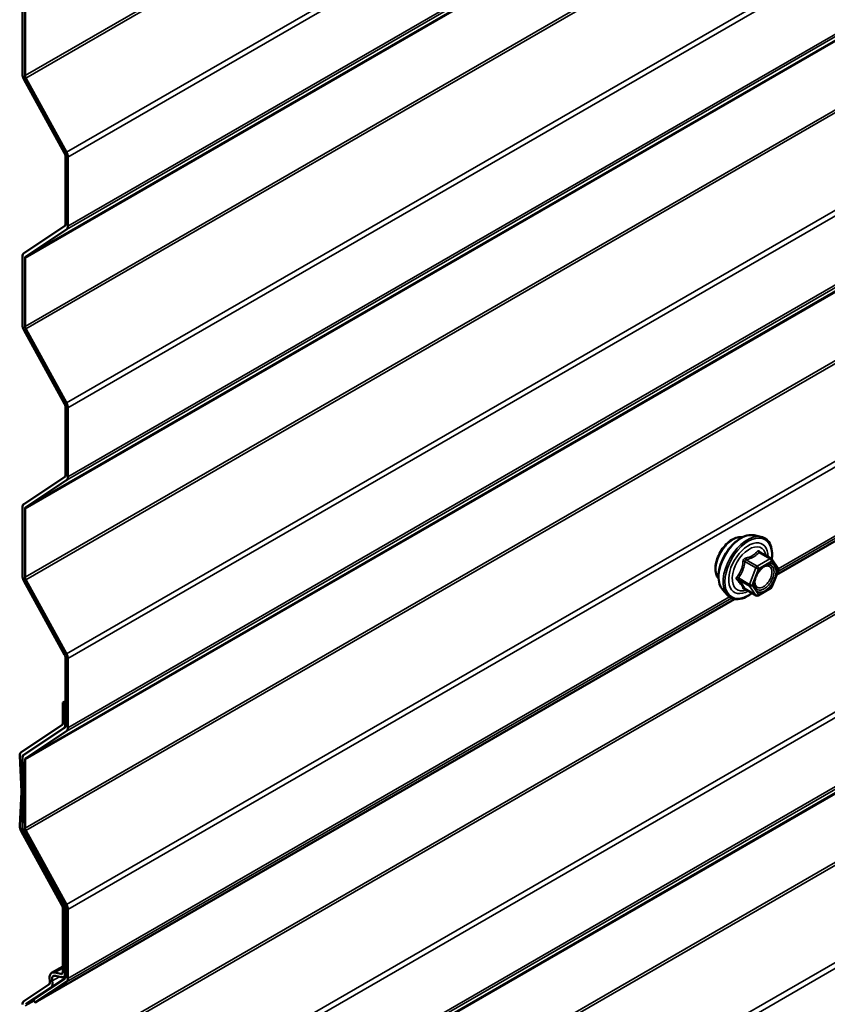
# Model space of a CAD drawing. Units: inches. Extents: x 0.6 to 33.4, y 0.6 to 21.4.
# Drawn here: x 27.2 to 27.9, y 15.3 to 16.1 of the extents above; entities that cross this region are included whole.
import ezdxf

# ---------------------------------------------------------------- set-up
doc = ezdxf.new("R2010")
doc.units = ezdxf.units.IN
doc.header["$LTSCALE"] = 2
doc.header["$MEASUREMENT"] = 0
doc.layers.add('Visible (ANSI)', color=7, linetype='Continuous', lineweight=50)
doc.layers.add('Visible Narrow (ANSI)', color=7, linetype='Continuous', lineweight=35)

msp = doc.modelspace()

# ---------------------------------------------------------------- linework, layer by layer
at = {"layer": 'Visible (ANSI)'}
for p, q in [((27.16416, 16.07056), (27.16416, 16.13047)), ((27.16642, 16.12916), (27.16642, 16.06926)), ((27.8236, 15.63262), (28.63538, 16.1013)), ((27.20106, 16.0015), (27.16537, 16.0663)), ((27.16703, 16.06712), (27.20272, 16.00233)), ((27.20167, 15.93891), (27.20167, 15.99937)), ((27.20393, 15.99806), (27.20393, 15.93761)), ((27.16537, 15.91389), (27.20106, 15.93748)), ((27.20272, 15.93474), (27.16703, 15.91116)), ((27.16416, 15.85113), (27.16416, 15.91103)), ((27.16642, 15.90973), (27.16642, 15.84982)), ((27.20106, 15.78207), (27.16537, 15.84686)), ((27.16703, 15.84769), (27.20272, 15.78289)), ((27.20167, 15.71948), (27.20167, 15.77994)), ((27.20393, 15.77863), (27.20393, 15.71817)), ((27.16537, 15.69446), (27.20106, 15.71805)), ((27.20272, 15.71531), (27.16703, 15.69172)), ((27.16416, 15.6317), (27.16416, 15.6916)), ((27.16642, 15.69029), (27.16642, 15.63039)), ((27.80394, 15.66713), (27.80984, 15.66593)), ((27.81868, 15.6467), (27.80887, 15.65236)), ((27.81926, 15.64617), (27.82489, 15.63816)), ((27.8251, 15.63647), (27.81946, 15.62195)), ((27.20106, 15.56263), (27.16537, 15.62743)), ((27.16703, 15.62826), (27.20272, 15.56346)), ((27.77642, 15.61948), (27.78042, 15.61497)), ((27.80562, 15.61454), (27.7958, 15.62021)), ((27.81868, 15.62104), (27.80742, 15.61454)), ((27.17526, 15.2583), (27.78686, 15.6114)), ((27.20167, 15.50005), (27.20167, 15.5605)), ((27.20393, 15.5592), (27.20393, 15.49874)), ((27.20167, 15.52216), (27.19934, 15.52081)), ((27.19934, 15.50245), (27.19934, 15.52081)), ((27.19934, 15.52081), (27.2016, 15.5195)), ((27.2016, 15.5195), (27.20167, 15.51954)), ((27.2016, 15.5195), (27.2016, 15.50115)), ((27.16304, 15.47744), (27.19873, 15.50102)), ((27.20038, 15.49829), (27.16469, 15.4747)), ((27.16537, 15.47503), (27.20106, 15.49861)), ((27.20272, 15.49588), (27.16703, 15.47229)), ((27.16323, 15.44289), (27.16183, 15.47429)), ((27.16409, 15.47313), (27.16549, 15.44172)), ((27.16416, 15.41226), (27.16416, 15.47217)), ((27.16642, 15.47086), (27.16642, 15.41096)), ((27.16183, 15.41282), (27.16323, 15.44262)), ((27.16549, 15.44117), (27.16409, 15.41138)), ((27.19873, 15.34349), (27.16304, 15.40829)), ((27.16469, 15.40911), (27.20038, 15.34431)), ((27.20106, 15.3432), (27.16537, 15.408)), ((27.16703, 15.40882), (27.20272, 15.34403)), ((27.19934, 15.2849), (27.19934, 15.34135)), ((27.2016, 15.34005), (27.2016, 15.28359)), ((27.20167, 15.28061), (27.20167, 15.34107)), ((27.20393, 15.33976), (27.20393, 15.27931)), ((27.19934, 15.2899), (27.18969, 15.28433)), ((27.1925, 15.28462), (27.1977, 15.28333)), ((27.19832, 15.28046), (27.19312, 15.28174)), ((27.16537, 15.25955), (27.18726, 15.27401)), ((27.1736, 15.26103), (27.20106, 15.27918)), ((27.20272, 15.27644), (27.17526, 15.2583)), ((27.20027, 15.28066), (27.20167, 15.28147)), ((27.18891, 15.27127), (27.16703, 15.25681)), ((27.17526, 15.2583), (27.1736, 15.26103))]:
    msp.add_line(p, q, dxfattribs=at)
for centre, start, end in [((27.81778, 15.64514), 35.10391, 60), ((27.82342, 15.63712), 338.79398, 35.10391), ((27.81778, 15.6226), 300, 338.79398), ((27.80652, 15.6161), 240, 300)]:
    msp.add_arc(centre, 0.0018, start, end, dxfattribs=at)
for centre, major_axis, start_param, end_param in [((27.16868, 16.06795), (-0.0032, 0.00554), 0.785398, 1.53589), ((27.16868, 16.06795), (0.0016, -0.00277), 3.926991, 4.677482), ((27.19941, 16.00068), (-0.0016, 0.00277), 3.926991, 4.677482), ((27.19941, 16.00068), (0.0032, -0.00554), 0.785398, 1.53589), ((27.19941, 15.94022), (0.0016, -0.00277), 0.034907, 0.785398), ((27.19941, 15.94022), (0.0032, -0.00554), 0.034907, 0.785398), ((27.16868, 15.90842), (-0.0032, 0.00554), 0.034907, 0.785398), ((27.16868, 15.90842), (-0.0016, 0.00277), 0.034907, 0.785398), ((27.16868, 15.84852), (-0.0032, 0.00554), 0.785398, 1.53589), ((27.16868, 15.84852), (0.0016, -0.00277), 3.926991, 4.677482), ((27.19941, 15.78124), (-0.0016, 0.00277), 3.926991, 4.677482), ((27.19941, 15.78124), (0.0032, -0.00554), 0.785398, 1.53589), ((27.19941, 15.72079), (0.0016, -0.00277), 0.034907, 0.785398), ((27.19941, 15.72079), (0.0032, -0.00554), 0.034907, 0.785398), ((27.16868, 15.68899), (-0.0032, 0.00554), 0.034907, 0.785398), ((27.16868, 15.68899), (-0.0016, 0.00277), 0.034907, 0.785398), ((27.16868, 15.62908), (-0.0032, 0.00554), 0.785398, 1.53589), ((27.16868, 15.62908), (0.0016, -0.00277), 3.926991, 4.677482), ((27.19941, 15.56181), (-0.0016, 0.00277), 3.926991, 4.677482), ((27.19941, 15.56181), (0.0032, -0.00554), 0.785398, 1.53589), ((27.19707, 15.50376), (0.0016, -0.00277), 0.034907, 0.785398), ((27.19707, 15.50376), (0.0032, -0.00554), 0.034907, 0.785398), ((27.19941, 15.50135), (0.0016, -0.00277), 0.034907, 0.785398), ((27.19941, 15.50135), (0.0032, -0.00554), 0.034907, 0.785398), ((27.16635, 15.47196), (-0.0032, 0.00554), 0.034907, 0.83806), ((27.16635, 15.47196), (-0.0016, 0.00277), 0.034907, 0.83806), ((27.16868, 15.46955), (-0.0032, 0.00554), 0.034907, 0.785398), ((27.16868, 15.46955), (-0.0016, 0.00277), 0.034907, 0.785398), ((27.16097, 15.44406), (-0.0016, 0.00277), 3.874329, 3.979653), ((27.16097, 15.44406), (0.0032, -0.00554), 0.732736, 0.83806), ((27.16635, 15.40994), (-0.0032, 0.00554), 0.732736, 1.53589), ((27.16635, 15.40994), (0.0016, -0.00277), 3.874329, 4.677482), ((27.16868, 15.40965), (-0.0032, 0.00554), 0.785398, 1.53589), ((27.16868, 15.40965), (0.0016, -0.00277), 3.926991, 4.677482), ((27.19707, 15.34266), (-0.0016, 0.00277), 3.926991, 4.677482), ((27.19707, 15.34266), (0.0032, -0.00554), 0.785398, 1.53589), ((27.19941, 15.34238), (-0.0016, 0.00277), 3.926991, 4.677482), ((27.19941, 15.34238), (0.0032, -0.00554), 0.785398, 1.53589), ((27.19429, 15.27636), (-0.0046, 0.00797), 5.77704, 7.371928), ((27.19429, 15.27636), (-0.003, 0.0052), 5.77704, 7.371928), ((27.19707, 15.28621), (0.0016, -0.00277), 5.77704, 7.068583), ((27.19707, 15.28621), (0.0032, -0.00554), 5.77704, 7.068583), ((27.18457, 15.27846), (0.0026, -0.0045), 0.034907, 1.088742), ((27.18457, 15.27846), (0.0042, -0.00727), 0.034907, 1.088742), ((27.19941, 15.28192), (0.0016, -0.00277), 0.034907, 0.785398), ((27.19941, 15.28192), (0.0032, -0.00554), 0.034907, 0.785398), ((27.16868, 15.25407), (-0.0032, 0.00554), 0.034907, 0.785398)]:
    msp.add_ellipse(centre, major_axis=major_axis, ratio=0.57735, start_param=start_param, end_param=end_param, dxfattribs=at)
for points, knots in [([(27.7728, 15.62929), (27.7725, 15.62963), (27.77221, 15.63001), (27.77118, 15.63164), (27.77065, 15.63311), (27.77006, 15.63645), (27.77002, 15.63834), (27.77049, 15.64233), (27.77098, 15.64442), (27.77244, 15.64858), (27.77341, 15.65065), (27.7757, 15.65456), (27.77702, 15.6564), (27.77992, 15.65968), (27.78149, 15.66112), (27.78473, 15.66344), (27.7864, 15.66433), (27.78967, 15.66542), (27.79128, 15.66564), (27.79307, 15.66546), (27.79335, 15.66542), (27.79363, 15.66536)], [4.642275, 4.642275, 4.642275, 4.642275, 4.74371, 4.74371, 5.052704, 5.052704, 5.378471, 5.378471, 5.706349, 5.706349, 6.032909, 6.032909, 6.358906, 6.358906, 6.685546, 6.685546, 7.013483, 7.013483, 7.33864, 7.33864, 7.400497, 7.400497, 7.400497, 7.400497]), ([(27.77642, 15.61948), (27.77521, 15.62085), (27.77429, 15.62254), (27.77302, 15.62652), (27.77272, 15.62886), (27.7728, 15.63391), (27.77321, 15.63664), (27.77468, 15.64215), (27.77575, 15.64493), (27.77842, 15.65027), (27.78002, 15.65284), (27.78362, 15.65751), (27.78561, 15.65962), (27.7898, 15.66318), (27.79201, 15.66463), (27.79645, 15.66667), (27.79868, 15.66727), (27.8019, 15.66741), (27.80294, 15.66733), (27.80394, 15.66713)], [4.641211, 4.641211, 4.641211, 4.641211, 4.933196, 4.933196, 5.25483, 5.25483, 5.586908, 5.586908, 5.917697, 5.917697, 6.247027, 6.247027, 6.576708, 6.576708, 6.908267, 6.908267, 7.238962, 7.238962, 7.401561, 7.401561, 7.401561, 7.401561]), ([(27.80984, 15.66593), (27.81174, 15.66554), (27.81346, 15.66469), (27.8163, 15.66219), (27.81742, 15.66055), (27.81905, 15.6566), (27.81952, 15.65426), (27.81971, 15.64992), (27.81961, 15.64802), (27.81933, 15.64607)], [1.118376, 1.118376, 1.118376, 1.118376, 1.424703, 1.424703, 1.727436, 1.727436, 2.046253, 2.046253, 2.27043, 2.27043, 2.27043, 2.27043]), ([(27.8049, 15.62167), (27.80458, 15.62228), (27.80435, 15.62309), (27.80418, 15.62492), (27.80422, 15.62592), (27.80454, 15.62805), (27.80484, 15.62919), (27.80568, 15.63149), (27.80623, 15.63265), (27.80752, 15.63487), (27.80826, 15.63592), (27.80986, 15.6378), (27.81071, 15.63862), (27.81242, 15.63995), (27.81327, 15.64046), (27.81485, 15.64115), (27.81558, 15.64133), (27.81624, 15.64137), (27.81625, 15.64137), (27.81627, 15.64137)], [4.80904, 4.80904, 4.80904, 4.80904, 5.133421, 5.133421, 5.428282, 5.428282, 5.725796, 5.725796, 6.027533, 6.027533, 6.330802, 6.330802, 6.632393, 6.632393, 6.929614, 6.929614, 7.224713, 7.224713, 7.233732, 7.233732, 7.233732, 7.233732]), ([(27.79553, 15.62031), (27.79553, 15.62031), (27.79553, 15.62031), (27.79555, 15.62031), (27.79558, 15.6203), (27.79567, 15.62027), (27.79573, 15.62025), (27.7958, 15.62021)], [0.05022133, 0.05022133, 0.05022133, 0.05022133, 0.05357079, 0.05357079, 0.06338584, 0.06338584, 0.07248921, 0.07248921, 0.07248921, 0.07248921]), ([(27.80217, 15.61653), (27.80097, 15.61561), (27.79976, 15.61479), (27.79623, 15.61277), (27.7939, 15.61188), (27.78946, 15.61108), (27.78734, 15.61116), (27.78362, 15.61229), (27.782, 15.61329), (27.7806, 15.61477), (27.78051, 15.61487), (27.78042, 15.61497)], [3.498181, 3.498181, 3.498181, 3.498181, 3.670586, 3.670586, 3.996219, 3.996219, 4.3165, 4.3165, 4.620002, 4.620002, 4.641211, 4.641211, 4.641211, 4.641211])]:
    msp.add_open_spline(points, degree=3, knots=knots, dxfattribs=at)
at = {"layer": 'Visible Narrow (ANSI)'}
for p, q in [((31.36763, 18.49482), (27.16642, 16.06926)), ((31.36763, 18.49234), (27.16703, 16.06712)), ((31.36763, 18.40694), (27.20272, 16.00233)), ((31.36763, 18.40197), (27.20393, 15.99806)), ((31.36763, 18.34152), (27.20393, 15.93761)), ((31.36763, 18.33529), (27.16642, 15.90973)), ((31.36763, 18.33637), (27.16703, 15.91116)), ((31.36763, 18.33936), (27.20272, 15.93474)), ((31.36763, 18.27539), (27.16642, 15.84982)), ((31.36763, 18.27291), (27.16703, 15.84769)), ((31.36763, 18.18751), (27.20272, 15.78289)), ((31.36763, 18.18254), (27.20393, 15.77863)), ((31.36763, 18.11586), (27.16642, 15.69029)), ((31.36763, 18.11694), (27.16703, 15.69172)), ((31.36763, 18.11992), (27.20272, 15.71531)), ((31.36763, 18.12208), (27.20393, 15.71817)), ((31.36763, 17.96807), (27.20272, 15.56346)), ((31.36763, 17.96311), (27.20393, 15.5592)), ((31.36763, 17.90049), (27.20272, 15.49588)), ((31.36763, 17.90265), (27.20393, 15.49874)), ((31.36763, 17.89643), (27.16642, 15.47086)), ((31.36763, 17.89751), (27.16703, 15.47229)), ((31.36763, 17.83652), (27.16642, 15.41096)), ((31.36763, 17.83404), (27.16703, 15.40882)), ((31.36763, 17.74864), (27.20272, 15.34403)), ((31.36763, 17.74367), (27.20393, 15.33976)), ((31.36763, 17.61709), (27.16642, 15.19152)), ((31.36763, 17.61461), (27.16703, 15.18939)), ((31.36763, 17.52921), (27.20272, 15.12459)), ((31.36763, 17.52424), (27.20393, 15.12033)), ((31.36763, 17.46162), (27.20272, 15.05701)), ((31.36763, 17.46378), (27.20393, 15.05987)), ((31.36763, 17.45756), (27.16642, 15.03199)), ((31.36763, 17.45864), (27.16703, 15.03342)), ((31.36763, 17.30977), (27.20272, 14.90516)), ((31.36763, 17.3048), (27.20393, 14.9009)), ((28.63275, 16.10208), (27.82475, 15.63557)), ((28.63086, 16.10314), (27.82504, 15.6379)), ((27.90813, 16.05862), (27.16642, 15.63039)), ((27.90956, 16.05696), (27.16703, 15.62826)), ((27.80815, 15.65217), (27.81778, 15.64661)), ((27.79578, 15.6443), (27.80541, 15.63873)), ((27.80652, 15.6401), (27.79688, 15.64567)), ((27.81778, 15.64661), (27.80652, 15.6401)), ((27.80779, 15.6379), (27.81906, 15.6444)), ((27.81906, 15.6444), (27.82469, 15.63639)), ((27.80541, 15.63873), (27.79978, 15.62421)), ((27.80216, 15.62338), (27.80779, 15.6379)), ((27.82469, 15.63639), (27.81906, 15.62187)), ((27.79978, 15.62421), (27.79014, 15.62978)), ((27.79014, 15.62831), (27.79978, 15.62274)), ((27.80541, 15.61473), (27.79578, 15.62029)), ((27.79978, 15.62274), (27.80541, 15.61473)), ((27.80779, 15.61536), (27.80216, 15.62338)), ((27.81906, 15.62187), (27.80779, 15.61536)), ((27.78423, 15.61218), (27.20272, 15.27644)), ((27.78233, 15.61324), (27.20393, 15.27931)), ((27.20128, 15.4988), (27.20038, 15.49829)), ((27.20167, 15.50119), (27.2016, 15.50115)), ((27.16426, 15.47323), (27.16409, 15.47313)), ((27.16613, 15.47553), (27.16469, 15.4747)), ((27.16421, 15.41145), (27.16409, 15.41138)), ((27.16481, 15.40918), (27.16469, 15.40911)), ((27.90813, 15.40031), (27.16642, 14.97209)), ((27.90956, 15.39866), (27.16703, 14.96996)), ((27.20043, 15.34434), (27.20038, 15.34431)), ((27.20167, 15.34009), (27.2016, 15.34005)), ((27.1925, 15.28462), (27.19934, 15.28857)), ((27.1977, 15.28333), (27.19925, 15.28423)), ((27.20167, 15.28363), (27.2016, 15.28359)), ((27.19658, 15.28089), (27.19024, 15.27723)), ((27.19035, 15.2721), (27.18891, 15.27127)), ((27.17428, 15.25991), (27.16642, 15.25538)), ((27.1738, 15.26072), (27.16703, 15.25681))]:
    msp.add_line(p, q, dxfattribs=at)
for centre, major_axis, ratio, start_param, end_param in [((27.78542, 15.64605), (-0.01062, -0.0184), 0.57735, 3.353537, 6.071241), ((27.79283, 15.64177), (-0.01401, -0.02427), 0.57735, 3.332214, 6.092564), ((27.79797, 15.63881), (-0.01498, -0.02595), 0.57735, 3.332214, 6.092564), ((27.79886, 15.63829), (-0.0145, -0.02511), 0.57735, 2.201657, 7.219421), ((27.79886, 15.63829), (0.01216, 0.02106), 0.57735, 5.497506, 10.210457), ((27.79968, 15.63782), (-0.01055, -0.01828), 0.57735, 2.522756, 6.902022), ((27.80815, 15.65364), (-0.00138, 0.00115), 0.735457, 1.175016, 2.121633), ((27.81035, 15.65345), (-0.00132, -0.00123), 0.554143, 5.593245, 6.171446), ((27.79468, 15.64439), (-0.00179, 0.00018), 0.009094, 4.050297, 4.996913), ((27.79688, 15.64714), (0.00048, -0.00173), 0.354641, 4.671027, 5.617644), ((27.81778, 15.64514), (0.0009, 0.00156), 0.57735, 0, 0.785398), ((27.81778, 15.64514), (0.0009, -0.00156), 0.57735, 0.785398, 2.356194), ((27.81778, 15.64514), (0.00147, 0.00104), 0.788675, 5.063268, 6.283185), ((27.80652, 15.63863), (-0.0009, -0.00156), 0.57735, 3.926991, 4.974188), ((27.80652, 15.63863), (0.00168, -0.00065), 0.211325, 4.080475, 5.651271), ((27.80652, 15.63863), (-0.0009, 0.00156), 0.57735, 3.926991, 5.497787), ((27.81973, 15.638), (0.00147, 0.00104), 0.788846, 0.810455, 1.920697), ((27.82342, 15.63712), (0.00147, 0.00104), 0.788675, 5.063268, 6.283185), ((27.82342, 15.63712), (0.00168, -0.00065), 0.211325, 5.651271, 6.283185), ((27.78904, 15.62987), (0.00142, -0.00111), 0.389909, 1.028375, 1.974992), ((27.78904, 15.62693), (0.00132, 0.00123), 0.554143, 0.256677, 1.203293), ((27.79468, 15.61892), (0.00173, 0.00051), 0.934958, 0.638122, 1.584738), ((27.80088, 15.62411), (-0.0009, -0.00156), 0.57735, 4.974188, 6.021386), ((27.80088, 15.62411), (-0.00168, 0.00065), 0.211325, 0.938882, 2.509678), ((27.80088, 15.62411), (-0.00147, -0.00104), 0.788675, 0.350879, 1.921676), ((27.81778, 15.6226), (0.0009, -0.00156), 0.57735, 0, 0.785398), ((27.81778, 15.6226), (0.00168, -0.00065), 0.211325, 5.651271, 6.283185), ((27.80652, 15.6161), (-0.00147, -0.00104), 0.788675, 0.350879, 1.921676), ((27.80652, 15.6161), (-0.0009, -0.00156), 0.57735, 6.021386, 6.283185), ((27.80652, 15.6161), (0.0009, -0.00156), 0.57735, 0, 0.785398)]:
    msp.add_ellipse(centre, major_axis=major_axis, ratio=ratio, start_param=start_param, end_param=end_param, dxfattribs=at)
msp.add_ellipse((27.81342, 15.62988), major_axis=(0.00688, 0.01192), ratio=0.57735, dxfattribs=at)
for points, knots in [([(27.80683, 15.65315), (27.80652, 15.65275), (27.80618, 15.65235), (27.80492, 15.65102), (27.80384, 15.65015), (27.80257, 15.64941), (27.8013, 15.64868), (27.79983, 15.64808), (27.79759, 15.64739), (27.79692, 15.6472), (27.79625, 15.64704)], [-0.7938908, -0.7938908, -0.7938908, -0.7938908, -0.7345277, -0.7345277, -0.5874835, -0.5874835, -0.5874835, -0.4404393, -0.4404393, -0.3810763, -0.3810763, -0.3810763, -0.3810763]), ([(27.79688, 15.64567), (27.79758, 15.64586), (27.79828, 15.64607), (27.80062, 15.64686), (27.80218, 15.64754), (27.80354, 15.64832), (27.80491, 15.64911), (27.80607, 15.65001), (27.80744, 15.65137), (27.80781, 15.65177), (27.80815, 15.65217)], [0.3810763, 0.3810763, 0.3810763, 0.3810763, 0.4404393, 0.4404393, 0.5874835, 0.5874835, 0.5874835, 0.7345277, 0.7345277, 0.7938908, 0.7938908, 0.7938908, 0.7938908]), ([(27.8089, 15.65296), (27.80875, 15.65314), (27.80858, 15.65329), (27.80815, 15.65357), (27.80789, 15.65365), (27.80745, 15.65362), (27.80727, 15.65355), (27.80701, 15.65335), (27.80692, 15.65326), (27.80683, 15.65315)], [-0.09723197, -0.09723197, -0.09723197, -0.09723197, -0.07488268, -0.07488268, -0.04160149, -0.04160149, -0.01600057, -0.01600057, 0, 0, 0, 0]), ([(27.80815, 15.65217), (27.80817, 15.65224), (27.8082, 15.6523), (27.80829, 15.65242), (27.80837, 15.65247), (27.80858, 15.65249), (27.80872, 15.65245), (27.80887, 15.65236)], [0, 0, 0, 0, 0.01600057, 0.01600057, 0.04160149, 0.04160149, 0.07248921, 0.07248921, 0.07248921, 0.07248921]), ([(27.79417, 15.64446), (27.79412, 15.64372), (27.79404, 15.64298), (27.79368, 15.64044), (27.79326, 15.63868), (27.79262, 15.63704), (27.79199, 15.6354), (27.79114, 15.63387), (27.78974, 15.6319), (27.78932, 15.63135), (27.78888, 15.63082)], [-0.7938908, -0.7938908, -0.7938908, -0.7938908, -0.7345277, -0.7345277, -0.5874835, -0.5874835, -0.5874835, -0.4404393, -0.4404393, -0.3810763, -0.3810763, -0.3810763, -0.3810763]), ([(27.79014, 15.62978), (27.79059, 15.63034), (27.79101, 15.63093), (27.79243, 15.63304), (27.79331, 15.63468), (27.79399, 15.63644), (27.79467, 15.6382), (27.79516, 15.64007), (27.7956, 15.64274), (27.7957, 15.64352), (27.79578, 15.6443)], [0.3810763, 0.3810763, 0.3810763, 0.3810763, 0.4404393, 0.4404393, 0.5874835, 0.5874835, 0.5874835, 0.7345277, 0.7345277, 0.7938908, 0.7938908, 0.7938908, 0.7938908]), ([(27.79625, 15.64704), (27.79599, 15.64697), (27.79574, 15.64688), (27.79518, 15.64654), (27.79488, 15.64626), (27.79448, 15.64566), (27.79435, 15.64537), (27.79422, 15.64486), (27.79419, 15.64466), (27.79417, 15.64446)], [-0.09723197, -0.09723197, -0.09723197, -0.09723197, -0.07488268, -0.07488268, -0.04160149, -0.04160149, -0.01600057, -0.01600057, 0, 0, 0, 0]), ([(27.79578, 15.6443), (27.79576, 15.64441), (27.79576, 15.64453), (27.79579, 15.64482), (27.79584, 15.64499), (27.79604, 15.64531), (27.79621, 15.64546), (27.79656, 15.64561), (27.79671, 15.64565), (27.79688, 15.64567)], [0, 0, 0, 0, 0.01600057, 0.01600057, 0.04160149, 0.04160149, 0.07488268, 0.07488268, 0.09723197, 0.09723197, 0.09723197, 0.09723197]), ([(27.81846, 15.63873), (27.81898, 15.63799), (27.81932, 15.63699), (27.81955, 15.63444), (27.81934, 15.63279), (27.81833, 15.62959), (27.81759, 15.62806), (27.8158, 15.62537), (27.81479, 15.62422), (27.81271, 15.62246), (27.81168, 15.62183), (27.80979, 15.62114), (27.80894, 15.62102), (27.80751, 15.62119), (27.80691, 15.62142), (27.80608, 15.62204), (27.8058, 15.62233), (27.80556, 15.62267), (27.80519, 15.6232), (27.80491, 15.62386), (27.80448, 15.6258), (27.8045, 15.62724), (27.80487, 15.62905), (27.80494, 15.62936), (27.80503, 15.62966)], [-0.835644, -0.835644, -0.835644, -0.835644, -0.722879, -0.722879, -0.584354, -0.584354, -0.458067, -0.458067, -0.33967, -0.33967, -0.230604, -0.230604, -0.134623, -0.134623, -0.051778, -0.051778, 0, 0, 0, 0.08028, 0.08028, 0.208729, 0.208729, 0.234232, 0.234232, 0.234232, 0.234232]), ([(27.8049, 15.62167), (27.80501, 15.62145), (27.80514, 15.62123), (27.80528, 15.62104), (27.80555, 15.62064), (27.80588, 15.6203), (27.80684, 15.61959), (27.80753, 15.61933), (27.80918, 15.61913), (27.81016, 15.61927), (27.81233, 15.62007), (27.81353, 15.62079), (27.81592, 15.62282), (27.81709, 15.62415), (27.81915, 15.62725), (27.82, 15.62901), (27.82117, 15.6327), (27.82141, 15.6346), (27.82114, 15.63754), (27.82076, 15.63869), (27.82015, 15.63955)], [-0.025815, -0.025815, -0.025815, -0.025815, 0, 0, 0, 0.0517783, 0.0517783, 0.1346235, 0.1346235, 0.2306045, 0.2306045, 0.3396703, 0.3396703, 0.4580668, 0.4580668, 0.5843537, 0.5843537, 0.7228785, 0.7228785, 0.8356439, 0.8356439, 0.8356439, 0.8356439]), ([(27.80942, 15.63727), (27.80957, 15.63742), (27.80972, 15.63756), (27.8111, 15.63884), (27.81243, 15.63966), (27.81483, 15.64041), (27.81592, 15.6404), (27.81747, 15.63979), (27.81803, 15.63934), (27.81846, 15.63873)], [0.4630417, 0.4630417, 0.4630417, 0.4630417, 0.4799833, 0.4799833, 0.6175159, 0.6175159, 0.7441426, 0.7441426, 0.8356439, 0.8356439, 0.8356439, 0.8356439]), ([(27.82015, 15.63955), (27.81966, 15.64025), (27.81901, 15.64077), (27.81767, 15.64131), (27.81699, 15.64141), (27.81628, 15.64137)], [-0.8356439, -0.8356439, -0.8356439, -0.8356439, -0.7441426, -0.7441426, -0.6710123, -0.6710123, -0.6710123, -0.6710123]), ([(27.78888, 15.63082), (27.78872, 15.63062), (27.78858, 15.6304), (27.78834, 15.62985), (27.78828, 15.6295), (27.78835, 15.62891), (27.78844, 15.62867), (27.78866, 15.62831), (27.78876, 15.62818), (27.78888, 15.62806)], [-0.09723197, -0.09723197, -0.09723197, -0.09723197, -0.07488268, -0.07488268, -0.04160149, -0.04160149, -0.01600057, -0.01600057, 0, 0, 0, 0]), ([(27.78888, 15.62806), (27.78932, 15.62761), (27.78974, 15.62717), (27.79113, 15.62569), (27.79199, 15.62468), (27.79262, 15.62378), (27.79326, 15.62287), (27.79369, 15.62206), (27.79404, 15.62106), (27.79412, 15.62079), (27.79417, 15.62053)], [-0.7934317, -0.7934317, -0.7934317, -0.7934317, -0.7340795, -0.7340795, -0.5870353, -0.5870353, -0.5870353, -0.4399912, -0.4399912, -0.380639, -0.380639, -0.380639, -0.380639]), ([(27.79014, 15.62831), (27.79006, 15.62838), (27.78999, 15.62847), (27.78983, 15.62869), (27.78977, 15.62883), (27.78972, 15.62915), (27.78976, 15.62933), (27.78993, 15.62959), (27.79003, 15.62969), (27.79014, 15.62978)], [0, 0, 0, 0, 0.01600057, 0.01600057, 0.04160149, 0.04160149, 0.07488268, 0.07488268, 0.09723197, 0.09723197, 0.09723197, 0.09723197]), ([(27.79578, 15.62029), (27.7957, 15.62056), (27.7956, 15.62084), (27.79516, 15.62188), (27.79467, 15.62273), (27.79399, 15.6237), (27.79331, 15.62467), (27.79243, 15.62576), (27.79101, 15.62736), (27.79059, 15.62783), (27.79014, 15.62831)], [0.380639, 0.380639, 0.380639, 0.380639, 0.4399912, 0.4399912, 0.5870353, 0.5870353, 0.5870353, 0.7340795, 0.7340795, 0.7934317, 0.7934317, 0.7934317, 0.7934317]), ([(27.79417, 15.62053), (27.7942, 15.62043), (27.79425, 15.62034), (27.79448, 15.62018), (27.79469, 15.62013), (27.79519, 15.62013), (27.79544, 15.62015), (27.79573, 15.62021), (27.79575, 15.62022), (27.79577, 15.62022)], [-0.09723197, -0.09723197, -0.09723197, -0.09723197, -0.07488268, -0.07488268, -0.04160149, -0.04160149, -0.01600057, -0.01600057, -0.01413785, -0.01413785, -0.01413785, -0.01413785]), ([(27.7958, 15.62021), (27.7958, 15.62021), (27.7958, 15.62021), (27.79576, 15.62023), (27.79576, 15.62026), (27.79578, 15.62029)], [0.07248921, 0.07248921, 0.07248921, 0.07248921, 0.07488268, 0.07488268, 0.09723197, 0.09723197, 0.09723197, 0.09723197])]:
    msp.add_open_spline(points, degree=3, knots=knots, dxfattribs=at)
msp.add_open_spline([(27.81, 15.65171), (27.80965, 15.65212), (27.80928, 15.65254), (27.8089, 15.65296)], degree=3, dxfattribs=at)

doc.saveas('drawing.dxf')
